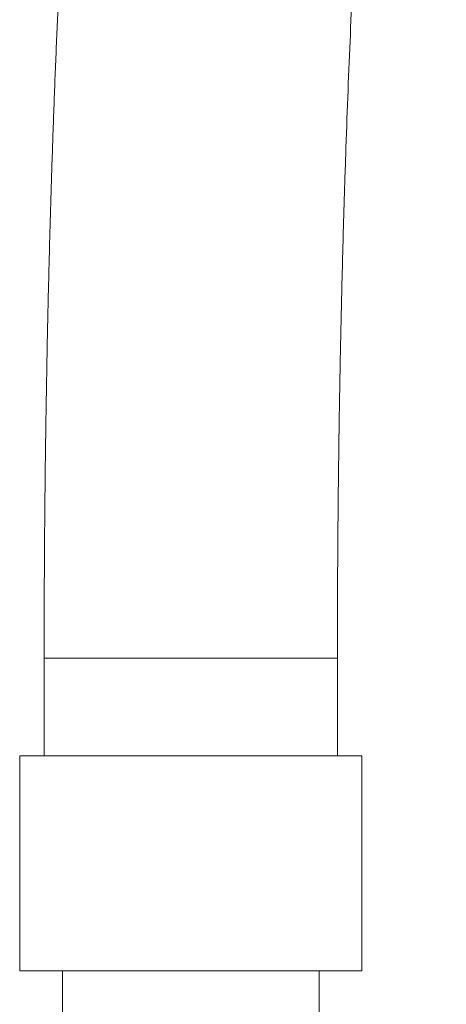
# Model space of a CAD drawing. Units: inches. Extents: x 8 to 255, y 9 to 197.
# Drawn here: x 129 to 132, y 70 to 75 of the extents above; entities that cross this region are included whole.
import ezdxf

# ---------------------------------------------------------------- set-up
doc = ezdxf.new("R2010")
doc.units = ezdxf.units.IN
doc.header["$LTSCALE"] = 24
doc.header["$MEASUREMENT"] = 0

msp = doc.modelspace()

# ---------------------------------------------------------------- linework, layer by layer
at = {"color": 7, "linetype": 'Continuous', "lineweight": 18}
for p, q in [((129.5335114, 71.6061593), (129.5335114, 71.1061594)), ((131.0335128, 71.1061594), (131.0335128, 71.6061593)), ((129.408513, 71.1061594), (129.408513, 70.0061592)), ((131.1585124, 71.1061594), (129.408513, 71.1061594)), ((131.1585124, 70.0061592), (131.1585124, 71.1061594)), ((131.1585124, 70.0061592), (129.408513, 70.0061592)), ((129.627262, 70.0061592), (129.627262, 69.4228259)), ((130.9397622, 69.4228259), (130.9397622, 70.0061592))]:
    msp.add_line(p, q, dxfattribs=at)
at = {"color": 8, "linetype": 'Continuous', "lineweight": 18}
msp.add_line((131.0335128, 71.6061593), (129.5335114, 71.6061593), dxfattribs=at)
at = {"color": 7, "linetype": 'Continuous', "lineweight": 18}
for points, knots in [([(131.0726089, 80.356159), (131.0402983, 80.3550587), (130.9745403, 80.3528193), (130.8780714, 80.3348365), (130.7857029, 80.3069418), (130.7001893, 80.2699872), (130.622156, 80.2259576), (130.5516846, 80.176306), (130.4883465, 80.1222028), (130.4313091, 80.0642395), (130.3794835, 80.0023234), (130.3315754, 79.9355304), (130.2861392, 79.8618071), (130.2414901, 79.7773675), (130.1956564, 79.6757527), (130.1476118, 79.5494908), (130.1023067, 79.4070208), (130.0597758, 79.2506376), (130.0220846, 79.0921676), (129.9866096, 78.9235447), (129.9538402, 78.7497558), (129.9230588, 78.5692643), (129.8938609, 78.3811869), (129.8660191, 78.1850767), (129.8393911, 77.980735), (129.8139001, 77.7681176), (129.7894938, 77.5472837), (129.7661554, 77.3183656), (129.7438641, 77.0815532), (129.7226278, 76.8370816), (129.7024447, 76.5852187), (129.6833249, 76.3262645), (129.6652836, 76.0605423), (129.6483328, 75.7883963), (129.632492, 75.5101919), (129.6177696, 75.2263119), (129.6041821, 74.9371465), (129.5917526, 74.6431097), (129.5804851, 74.3446171), (129.5703963, 74.0420999), (129.5614998, 73.7359983), (129.5538088, 73.4267567), (129.5473273, 73.1148299), (129.5420679, 72.8006767), (129.5380324, 72.4847593), (129.5352435, 72.1675475), (129.5337496, 71.8744871), (129.5335834, 71.6872646), (129.5335114, 71.6061593)], [0, 0, 0, 0, 0.010217037, 0.020793544, 0.031284651, 0.041766783, 0.052331957, 0.063099309, 0.07422744, 0.085927756, 0.098481176, 0.112264976, 0.127803803, 0.145867645, 0.16764942, 0.194852853, 0.227637193, 0.25528505, 0.28452374, 0.312259889, 0.339049147, 0.365228931, 0.390991162, 0.416454038, 0.441694875, 0.466766668, 0.491706855, 0.516542693, 0.541294649, 0.565978412, 0.590606043, 0.615187127, 0.639729244, 0.664238495, 0.688720058, 0.713178161, 0.737616142, 0.76203713, 0.78644355, 0.810837617, 0.835221304, 0.859596228, 0.883963942, 0.908325802, 0.932683014, 0.95703679, 0.981388227, 1, 1, 1, 1]), ([(131.0335128, 71.6061593), (131.0335464, 71.6609717), (131.033644, 71.8199505), (131.0347363, 72.0829496), (131.0371822, 72.3945032), (131.0408564, 72.7047891), (131.0457268, 73.0132926), (131.0517923, 73.3195125), (131.0590407, 73.6229488), (131.067458, 73.9231028), (131.0770283, 74.219483), (131.0877372, 74.5115991), (131.0995597, 74.798969), (131.1124764, 75.0811124), (131.1264628, 75.3575557), (131.1414885, 75.6278341), (131.1575234, 75.8914812), (131.1745345, 76.1480469), (131.192487, 76.3970755), (131.2113339, 76.6381283), (131.231037, 76.8707619), (131.2515418, 77.0945445), (131.2727941, 77.3090439), (131.2947327, 77.5138278), (131.3172805, 77.7084742), (131.3403638, 77.8925457), (131.3638774, 78.0656098), (131.3877146, 78.2272252), (131.4117349, 78.3769387), (131.43577, 78.5142819), (131.4596127, 78.6387798), (131.4829977, 78.7499348), (131.5055969, 78.8472557), (131.5269749, 78.930256), (131.5466111, 78.998532), (131.5632064, 79.049904), (131.576351, 79.0860347), (131.5853578, 79.1081825), (131.5905846, 79.119272), (131.5904284, 79.1189548), (131.5903727, 79.1188417)], [0, 0, 0, 0, 0.015072701, 0.043717153, 0.07236176, 0.101003859, 0.129642245, 0.158275535, 0.186902288, 0.215521067, 0.244130183, 0.272727821, 0.301311859, 0.329880058, 0.35842981, 0.386958003, 0.41546131, 0.443935474, 0.472375856, 0.500776513, 0.529130723, 0.55743018, 0.585664953, 0.613822909, 0.64188848, 0.66984337, 0.697664019, 0.725320707, 0.752776118, 0.779982943, 0.806880222, 0.833391565, 0.859419527, 0.884843022, 0.909514906, 0.933264175, 0.953489658, 0.972481829, 0.990181366, 1, 1, 1, 1])]:
    msp.add_open_spline(points, degree=3, knots=knots, dxfattribs=at)

doc.saveas('drawing.dxf')
